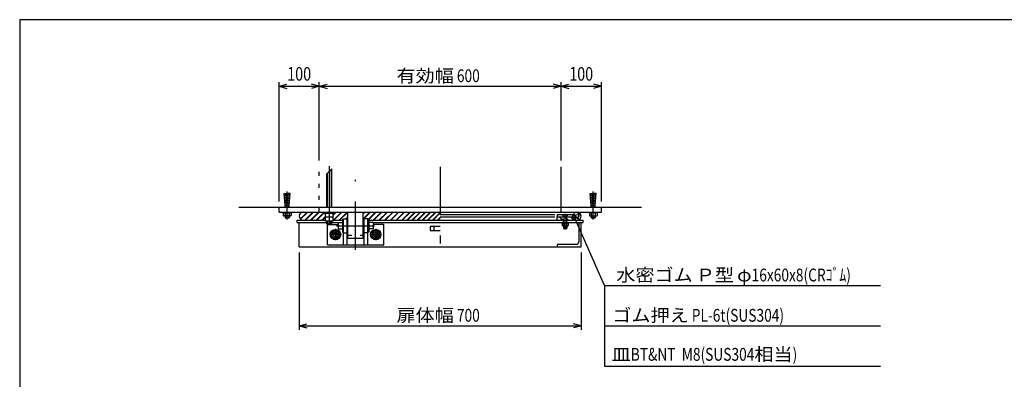
# Model space of a CAD drawing. Extents: x 250 to 4050, y 150 to 2770.
# Drawn here: x 250 to 2694, y 1878 to 2770 of the extents above; entities that cross this region are included whole.
import ezdxf

# ---------------------------------------------------------------- set-up
doc = ezdxf.new("R2010")
doc.units = 0
doc.header["$LTSCALE"] = 10
doc.header["$MEASUREMENT"] = 0
doc.linetypes.add('CENTER2', pattern=[24, 12, -5, 2, -5])
doc.linetypes.add('DOT', pattern=[3, 1, -2])
for name, color, linetype in [('0-3RC', 7, 'CONTINUOUS'), ('0-5基準線', 7, 'CONTINUOUS'), ('0-6戸当り', 7, 'CONTINUOUS'), ('0-7図枠', 7, 'CONTINUOUS'), ('0-8寸法', 7, 'CONTINUOUS'), ('0-9扉体', 7, 'CONTINUOUS')]:
    doc.layers.add(name, color=color, linetype=linetype)
doc.styles.get("Standard").update_dxf_attribs({"font": 'txt.shx', "bigfont": 'extfont.shx'})

msp = doc.modelspace()

# ---------------------------------------------------------------- linework, layer by layer
at = {"layer": '0-3RC', "color": 4, "linetype": 'DOT'}
msp.add_line((993.663, 2292.647), (993.663, 2404.647), dxfattribs=at)
at = {"layer": '0-3RC', "color": 7, "linetype": 'CONTINUOUS'}
msp.add_line((1593.663, 2292.647), (1593.663, 2404.647), dxfattribs=at)
at = {"layer": '0-3RC', "color": 6, "linetype": 'CONTINUOUS'}
msp.add_line((793.663, 2304.647), (1793.663, 2304.647), dxfattribs=at)
at = {"layer": '0-5基準線', "color": 7, "linetype": 'CENTER2'}
for p, q in [((1018.663, 2292.647), (1018.663, 2406.48)), ((1293.663, 2404.647), (1293.663, 2187.357)), ((1083.663, 2199.192), (1083.663, 2372.268)), ((913.663, 2274.474), (913.663, 2343.43)), ((1673.663, 2274.474), (1673.663, 2343.43)), ((1603.663, 2249.244), (1603.663, 2288.172)), ((1018.663, 2259.701), (1018.663, 2270.247)), ((1033.663, 2250.647), (1033.663, 2222.647)), ((1036.663, 2258.647), (1130.662, 2258.647)), ((1133.663, 2250.647), (1133.663, 2222.647)), ((1047.663, 2236.647), (1019.663, 2236.647)), ((1119.663, 2236.647), (1147.663, 2236.647))]:
    msp.add_line(p, q, dxfattribs=at)
at = {"layer": '0-6戸当り', "color": 7, "linetype": 'CONTINUOUS'}
for p, q in [((1024.6, 2399.671), (1012.671, 2387.892)), ((1023.663, 2304.645), (1023.663, 2398.711)), ((1024.663, 2304.645), (1024.663, 2399.711)), ((1012.663, 2304.836), (1012.663, 2387.89)), ((1013.663, 2387.89), (1013.663, 2388.898)), ((1013.663, 2304.836), (1013.663, 2387.89)), ((893.663, 2292.647), (1693.663, 2292.647)), ((903.847, 2291.047), (903.847, 2283.806)), ((908.755, 2291.047), (908.755, 2283.806)), ((918.57, 2291.047), (918.57, 2283.806)), ((922.162, 2283.047), (923.478, 2283.806)), ((923.478, 2291.047), (923.478, 2283.806)), ((1009.163, 2280.247), (1009.163, 2290.247)), ((1009.163, 2270.247), (1009.163, 2280.247)), ((1028.163, 2280.247), (1009.163, 2280.247)), ((1018.663, 2281.096), (1018.663, 2290.247)), ((1018.663, 2271.096), (1018.663, 2280.247)), ((1028.163, 2280.247), (1028.163, 2290.247)), ((1028.163, 2270.247), (1028.163, 2280.247)), ((1663.847, 2291.047), (1663.847, 2283.806)), ((1665.163, 2283.047), (1663.847, 2283.806)), ((1668.755, 2291.047), (1668.755, 2283.806)), ((1678.57, 2291.047), (1678.57, 2283.806)), ((1683.478, 2291.047), (1683.478, 2283.806)), ((1028.163, 2270.247), (1009.163, 2270.247))]:
    msp.add_line(p, q, dxfattribs=at)
at = {"layer": '0-6戸当り', "color": 2, "linetype": 'CONTINUOUS'}
for p, q in [((908.663, 2308.849), (906.162, 2338.361)), ((906.162, 2338.361), (911.163, 2338.361)), ((906.52, 2334.145), (911.52, 2334.145)), ((906.877, 2329.929), (911.877, 2329.929)), ((907.234, 2325.713), (912.234, 2325.713)), ((913.663, 2308.849), (911.163, 2338.361)), ((913.663, 2308.849), (916.163, 2338.361)), ((920.091, 2325.713), (915.091, 2325.713)), ((920.448, 2329.929), (915.449, 2329.929)), ((920.806, 2334.145), (915.805, 2334.145)), ((1668.663, 2308.849), (1666.162, 2338.361)), ((1666.162, 2338.361), (1671.163, 2338.361)), ((1666.52, 2334.145), (1671.52, 2334.145)), ((1666.877, 2329.929), (1671.877, 2329.929)), ((1667.234, 2325.713), (1672.234, 2325.713)), ((1673.663, 2308.849), (1671.163, 2338.361)), ((1673.663, 2308.849), (1676.163, 2338.361)), ((1680.091, 2325.713), (1675.091, 2325.713)), ((1680.448, 2329.929), (1675.449, 2329.929)), ((1680.806, 2334.145), (1675.805, 2334.145)), ((907.591, 2321.497), (912.591, 2321.497)), ((907.948, 2317.281), (912.949, 2317.281)), ((908.305, 2313.065), (913.306, 2313.065)), ((908.663, 2308.849), (918.663, 2308.849)), ((908.663, 2304.648), (908.663, 2308.849)), ((919.02, 2313.065), (914.02, 2313.065)), ((919.376, 2317.281), (914.377, 2317.281)), ((919.734, 2321.497), (914.734, 2321.497)), ((918.663, 2304.648), (918.663, 2308.849)), ((1667.591, 2321.497), (1672.591, 2321.497)), ((1667.948, 2317.281), (1672.949, 2317.281)), ((1668.305, 2313.065), (1673.306, 2313.065)), ((1668.663, 2308.849), (1678.663, 2308.849)), ((1668.663, 2304.648), (1668.663, 2308.849)), ((1679.02, 2313.065), (1674.02, 2313.065)), ((1679.376, 2317.281), (1674.377, 2317.281)), ((1679.734, 2321.497), (1674.734, 2321.497)), ((1678.663, 2304.648), (1678.663, 2308.849)), ((1005.663, 2290.247), (1005.663, 2292.647)), ((1031.663, 2290.247), (1031.663, 2292.647)), ((1064.662, 2227.647), (1064.662, 2292.647)), ((1102.663, 2227.647), (1102.663, 2292.647)), ((1064.662, 2227.647), (1102.663, 2227.647))]:
    msp.add_line(p, q, dxfattribs=at)
at = {"layer": '0-6戸当り', "color": 6, "linetype": 'CONTINUOUS'}
for p, q in [((893.663, 2292.647), (893.663, 2304.647)), ((1693.663, 2292.647), (1693.663, 2304.647)), ((1028.163, 2286.443), (1029.429, 2287.709))]:
    msp.add_line(p, q, dxfattribs=at)
at = {"layer": '0-6戸当り', "color": 3, "linetype": 'CONTINUOUS'}
for p, q in [((902.662, 2291.047), (902.662, 2292.647)), ((902.662, 2291.047), (924.663, 2291.047)), ((908.662, 2283.047), (908.662, 2278.361)), ((908.662, 2278.361), (918.663, 2278.361)), ((918.663, 2283.047), (918.663, 2278.361)), ((924.663, 2291.047), (924.663, 2292.647)), ((1005.663, 2290.247), (1031.663, 2290.247)), ((1662.663, 2291.047), (1662.663, 2292.647)), ((1684.663, 2291.047), (1662.663, 2291.047)), ((1668.662, 2283.047), (1668.662, 2278.361)), ((1678.663, 2278.361), (1668.662, 2278.361)), ((1678.663, 2283.047), (1678.663, 2278.361)), ((1684.663, 2291.047), (1684.663, 2292.647)), ((1012.663, 2262.647), (1012.663, 2270.247)), ((1024.662, 2262.647), (1012.663, 2262.647)), ((1014.913, 2262.647), (1014.913, 2270.247)), ((1022.413, 2262.647), (1022.413, 2270.247)), ((1024.662, 2262.647), (1024.662, 2270.247))]:
    msp.add_line(p, q, dxfattribs=at)
at = {"layer": '0-6戸当り', "color": 4, "linetype": 'CONTINUOUS'}
for p, q in [((909.663, 2283.047), (909.663, 2278.13)), ((917.663, 2283.047), (917.663, 2278.13)), ((1669.663, 2283.047), (1669.663, 2278.13)), ((1677.662, 2283.047), (1677.662, 2278.13))]:
    msp.add_line(p, q, dxfattribs=at)
at = {"layer": '0-6戸当り', "color": 2, "linetype": 'DOT'}
msp.add_line((1064.662, 2235.647), (1102.663, 2235.647), dxfattribs=at)
at = {"layer": '0-6戸当り', "color": 2, "linetype": 'CONTINUOUS'}
for points in [[(918.663, 2308.849), (921.163, 2338.361), (916.163, 2338.361)], [(1678.663, 2308.849), (1681.163, 2338.361), (1676.163, 2338.361)]]:
    msp.add_lwpolyline(points, dxfattribs=at)
at = {"layer": '0-6戸当り', "color": 7, "linetype": 'CONTINUOUS'}
for points in [[(922.162, 2283.047), (905.162, 2283.047), (903.847, 2283.806)], [(1665.163, 2283.047), (1682.163, 2283.047), (1683.478, 2283.806)]]:
    msp.add_lwpolyline(points, dxfattribs=at)
for centre, radius, start, end in [((906.302, 2287.392), 4.345, 244.384, 304.384), ((913.663, 2299.288), 16.241, 252.412, 287.588), ((921.023, 2287.392), 4.345, 235.617, 295.617), ((1013.913, 2293.967), 13.72, 249.744, 290.256), ((1023.413, 2293.967), 13.72, 249.744, 290.256), ((1666.302, 2287.392), 4.345, 244.383, 304.383), ((1673.663, 2299.288), 16.241, 252.412, 287.588), ((1681.024, 2287.392), 4.345, 235.616, 295.616), ((1013.913, 2283.967), 13.72, 249.744, 290.256), ((1023.413, 2283.967), 13.72, 249.744, 290.256)]:
    msp.add_arc(centre, radius, start, end, dxfattribs=at)
at = {"layer": '0-6戸当り', "color": 2, "linetype": 'CONTINUOUS'}
for centre, start, end in [((913.663, 2297.726), 255.522, 284.478), ((1673.663, 2297.726), 255.522, 284.478), ((1018.663, 2281.726), 252.543, 287.457)]:
    msp.add_arc(centre, 20, start, end, dxfattribs=at)
at = {"layer": '0-7図枠', "color": 7, "linetype": 'CONTINUOUS'}
msp.add_lwpolyline([(4050.001, 2770), (250, 2770), (250, 150)], dxfattribs=at)
at = {"layer": '0-8寸法', "color": 4, "linetype": 'CONTINUOUS'}
for p, q in [((893.663, 2318.495), (893.663, 2614.647)), ((893.663, 2604.647), (912.981, 2609.823)), ((893.663, 2604.647), (993.662, 2604.647)), ((893.663, 2604.647), (912.981, 2599.471)), ((993.662, 2604.647), (974.344, 2609.823)), ((993.662, 2604.647), (974.344, 2599.471)), ((993.663, 2420.779), (993.663, 2614.647)), ((993.663, 2604.647), (1012.981, 2609.823)), ((993.663, 2604.647), (1593.663, 2604.647)), ((993.663, 2604.647), (1012.981, 2599.471)), ((1593.663, 2604.647), (1574.344, 2609.823)), ((1593.663, 2604.647), (1574.344, 2599.471)), ((1593.663, 2420.779), (1593.663, 2614.647)), ((1593.663, 2604.647), (1612.981, 2609.823)), ((1593.663, 2604.647), (1693.663, 2604.647)), ((1593.663, 2604.647), (1612.981, 2599.471)), ((1693.663, 2604.647), (1674.344, 2609.823)), ((1693.663, 2604.647), (1674.344, 2599.471)), ((1693.663, 2318.495), (1693.663, 2614.647)), ((1701.678, 2110.188), (1627.7, 2277.688)), ((943.663, 2191.952), (943.663, 2000.188)), ((1643.663, 2191.952), (1643.663, 2000.188)), ((1701.678, 2110.188), (2386.141, 2110.188)), ((1701.678, 2110.188), (1701.678, 1910.188)), ((943.663, 2010.188), (962.981, 2015.364)), ((943.663, 2010.188), (1643.663, 2010.188)), ((943.663, 2010.188), (962.981, 2005.011)), ((1643.663, 2010.188), (1624.344, 2015.364)), ((1643.663, 2010.188), (1624.344, 2005.011)), ((1701.678, 2010.188), (2386.141, 2010.188)), ((1701.678, 1910.188), (2386.141, 1910.188))]:
    msp.add_line(p, q, dxfattribs=at)
at = {"layer": '0-8寸法', "color": 4, "linetype": 'CONTINUOUS', "const_width": 4}
msp.add_lwpolyline([(1625.699, 2277.688, 1), (1629.699, 2277.688, 1)], format="xyb", close=True, dxfattribs=at)
at = {"layer": '0-9扉体', "color": 6, "linetype": 'CONTINUOUS'}
for p, q in [((944.22, 2285.94), (950.37, 2292.09)), ((946.588, 2275.58), (963.656, 2292.647)), ((947.33, 2274.908), (965.07, 2292.647)), ((957.798, 2272.647), (977.798, 2292.647)), ((959.212, 2272.647), (979.212, 2292.647)), ((972.068, 2272.775), (991.94, 2292.647)), ((973.354, 2272.647), (993.354, 2292.647)), ((986.082, 2272.647), (1005.663, 2292.228)), ((987.496, 2272.647), (1005.663, 2290.814)), ((1000.224, 2272.647), (1009.163, 2281.586)), ((1001.638, 2272.647), (1009.163, 2280.171)), ((1028.163, 2285.029), (1035.781, 2292.647)), ((1028.509, 2272.647), (1048.509, 2292.647)), ((1029.413, 2287.693), (1034.367, 2292.647)), ((1029.923, 2272.647), (1049.923, 2292.647)), ((1042.651, 2272.647), (1062.651, 2292.647)), ((1044.065, 2272.647), (1064.065, 2292.647)), ((1051.063, 2274.647), (1051.063, 2242.647)), ((1051.063, 2274.647), (1053.663, 2274.647)), ((1053.663, 2276.147), (1062.663, 2276.147)), ((1053.663, 2211.647), (1053.663, 2276.147)), ((1060.293, 2276.147), (1064.662, 2280.516)), ((1061.707, 2276.147), (1064.662, 2279.103)), ((1062.663, 2211.647), (1062.663, 2276.147)), ((1102.663, 2290.232), (1105.077, 2292.647)), ((1102.663, 2288.818), (1106.492, 2292.647)), ((1102.719, 2276.147), (1119.22, 2292.647)), ((1104.133, 2276.147), (1120.634, 2292.647)), ((1113.662, 2276.147), (1104.662, 2276.147)), ((1104.662, 2211.647), (1104.662, 2276.147)), ((1113.662, 2211.647), (1113.662, 2276.147)), ((1116.262, 2274.647), (1113.662, 2274.647)), ((1115.362, 2274.647), (1133.362, 2292.647)), ((1116.262, 2274.134), (1134.776, 2292.647)), ((1116.262, 2274.647), (1116.262, 2242.647)), ((1127.504, 2272.647), (1147.504, 2292.647)), ((1128.918, 2272.647), (1148.919, 2292.647)), ((1141.647, 2272.647), (1161.646, 2292.647)), ((1143.061, 2272.647), (1163.061, 2292.647)), ((1155.788, 2272.647), (1175.788, 2292.647)), ((1157.203, 2272.647), (1177.203, 2292.647)), ((1169.931, 2272.647), (1189.931, 2292.647)), ((1171.345, 2272.647), (1191.345, 2292.647)), ((1184.073, 2272.647), (1204.073, 2292.647)), ((1185.487, 2272.647), (1205.487, 2292.647)), ((1198.215, 2272.647), (1218.215, 2292.647)), ((1199.629, 2272.647), (1219.629, 2292.647)), ((1210.943, 2272.647), (1230.943, 2292.647)), ((1212.357, 2272.647), (1232.358, 2292.647)), ((1223.671, 2272.647), (1243.671, 2292.647)), ((1225.086, 2272.647), (1245.086, 2292.647)), ((1236.399, 2272.647), (1256.399, 2292.647)), ((1237.814, 2272.647), (1257.814, 2292.647)), ((1249.127, 2272.647), (1269.127, 2292.647)), ((1250.542, 2272.647), (1270.542, 2292.647)), ((1261.855, 2272.647), (1281.856, 2292.647)), ((1263.27, 2272.647), (1283.27, 2292.647)), ((1274.584, 2272.647), (1293.663, 2291.726)), ((1275.998, 2272.647), (1293.663, 2290.312)), ((1287.312, 2272.647), (1293.663, 2278.998)), ((1288.726, 2272.647), (1293.663, 2277.584)), ((1583.896, 2272.647), (1583.663, 2272.88)), ((1596.623, 2272.647), (1588.623, 2280.647)), ((1598.038, 2272.647), (1590.038, 2280.647)), ((1610.766, 2272.647), (1602.766, 2280.647)), ((1612.18, 2272.647), (1604.18, 2280.647)), ((1624.908, 2272.647), (1616.908, 2280.647)), ((1626.322, 2272.647), (1618.322, 2280.647)), ((1629.719, 2281.978), (1624.672, 2287.025)), ((1629.731, 2283.381), (1625.176, 2287.936)), ((1638.041, 2273.657), (1632.994, 2278.704)), ((1643.652, 2282.187), (1633.203, 2292.637)), ((1638.951, 2274.16), (1634.396, 2278.715)), ((1643.613, 2283.64), (1634.656, 2292.598)), ((1013.663, 2211.647), (1013.663, 2261.647)), ((1013.663, 2261.647), (1040.163, 2261.647)), ((1040.163, 2266.647), (1040.163, 2250.647)), ((1040.163, 2266.647), (1051.063, 2266.647)), ((1040.163, 2250.647), (1051.063, 2250.647)), ((1062.663, 2266.647), (1064.662, 2266.647)), ((1062.663, 2250.647), (1064.662, 2250.647)), ((1104.662, 2266.647), (1102.663, 2266.647)), ((1104.662, 2250.647), (1102.663, 2250.647)), ((1127.162, 2266.647), (1116.262, 2266.647)), ((1127.162, 2250.647), (1116.262, 2250.647)), ((1127.162, 2266.647), (1127.162, 2250.647)), ((1051.063, 2242.647), (1053.663, 2242.647)), ((1053.663, 2241.147), (1062.663, 2241.147)), ((1113.662, 2241.147), (1104.662, 2241.147)), ((1116.262, 2242.647), (1113.662, 2242.647)), ((1013.663, 2211.647), (1153.662, 2211.647))]:
    msp.add_line(p, q, dxfattribs=at)
at = {"layer": '0-9扉体', "color": 3, "linetype": 'CONTINUOUS'}
for p, q in [((1293.663, 2286.647), (1578.226, 2286.647)), ((1293.663, 2280.647), (1578.226, 2280.647)), ((1583.663, 2272.647), (1583.663, 2280.647)), ((1583.663, 2280.647), (1623.663, 2280.647)), ((1584.663, 2280.647), (1584.663, 2286.647)), ((1584.663, 2286.647), (1622.663, 2286.647)), ((1622.663, 2280.647), (1622.663, 2286.647)), ((1623.663, 2282.647), (1623.663, 2280.647)), ((1594.663, 2265.047), (1594.663, 2266.647)), ((1612.663, 2265.047), (1594.663, 2265.047)), ((1599.663, 2258.547), (1599.663, 2251.647)), ((1599.663, 2251.647), (1607.663, 2251.647)), ((1607.663, 2258.547), (1607.663, 2251.647)), ((1612.663, 2265.047), (1612.663, 2266.647))]:
    msp.add_line(p, q, dxfattribs=at)
at = {"layer": '0-9扉体', "color": 3, "linetype": 'DOT'}
for p, q in [((1599.663, 2282.647), (1595.663, 2286.647)), ((1599.663, 2282.647), (1607.663, 2282.647)), ((1599.663, 2266.647), (1599.663, 2282.647)), ((1607.663, 2282.647), (1611.663, 2286.647)), ((1607.663, 2266.647), (1607.663, 2282.647))]:
    msp.add_line(p, q, dxfattribs=at)
at = {"layer": '0-9扉体', "color": 4, "linetype": 'CONTINUOUS'}
for p, q in [((938.663, 2266.647), (938.663, 2272.647)), ((938.663, 2272.647), (1009.163, 2272.647)), ((938.663, 2266.647), (1012.663, 2266.647)), ((943.663, 2206.647), (943.663, 2266.647)), ((1024.662, 2266.647), (1040.163, 2266.647)), ((1028.163, 2272.647), (1051.063, 2272.647)), ((1116.262, 2272.647), (1648.663, 2272.647)), ((1127.162, 2266.647), (1648.663, 2266.647)), ((1637.663, 2263.647), (1637.663, 2218.647)), ((1648.663, 2266.647), (1648.663, 2272.647)), ((1583.663, 2209.647), (1583.663, 2206.647)), ((1586.663, 2212.647), (1631.663, 2212.647))]:
    msp.add_line(p, q, dxfattribs=at)
at = {"layer": '0-9扉体', "color": 7, "linetype": 'CONTINUOUS'}
for p, q in [((1278.662, 2246.647), (1278.662, 2256.647)), ((1596.157, 2265.047), (1596.157, 2259.128)), ((1597.163, 2258.547), (1596.157, 2259.128)), ((1597.163, 2258.547), (1610.163, 2258.547)), ((1599.91, 2265.047), (1599.91, 2259.128)), ((1607.416, 2265.047), (1607.416, 2259.128)), ((1610.163, 2258.547), (1611.168, 2259.128)), ((1611.168, 2265.047), (1611.168, 2259.128)), ((1043.163, 2242.132), (1033.663, 2247.617)), ((1033.663, 2225.678), (1043.163, 2231.162)), ((1043.163, 2242.132), (1043.163, 2231.162)), ((1124.163, 2242.132), (1133.663, 2247.617)), ((1124.163, 2242.132), (1124.163, 2231.162)), ((1133.663, 2225.678), (1124.163, 2231.162))]:
    msp.add_line(p, q, dxfattribs=at)
at = {"layer": '0-9扉体', "color": 2, "linetype": 'CONTINUOUS'}
for p, q in [((1600.663, 2258.547), (1600.663, 2251.647)), ((1606.663, 2258.547), (1606.663, 2251.647))]:
    msp.add_line(p, q, dxfattribs=at)
at = {"layer": '0-9扉体', "color": 4, "linetype": 'CONTINUOUS'}
msp.add_lwpolyline([(943.663, 2206.647), (1643.663, 2206.647), (1643.663, 2266.647)], dxfattribs=at)
at = {"layer": '0-9扉体', "color": 6, "linetype": 'CONTINUOUS'}
msp.add_lwpolyline([(1153.663, 2211.647), (1153.663, 2261.647), (1127.163, 2261.647)], dxfattribs=at)
at = {"layer": '0-9扉体', "color": 7, "linetype": 'CONTINUOUS'}
for points in [[(1293.662, 2256.647), (1268.662, 2256.647), (1268.662, 2246.647), (1293.662, 2246.647)], [(1033.663, 2225.678), (1024.163, 2231.162), (1024.163, 2242.132), (1033.663, 2247.617)], [(1133.663, 2225.678), (1143.163, 2231.162), (1143.163, 2242.132), (1133.663, 2247.617)]]:
    msp.add_lwpolyline(points, dxfattribs=at)
at = {"layer": '0-9扉体', "color": 3, "linetype": 'CONTINUOUS'}
msp.add_circle((1633.663, 2282.647), 4, dxfattribs=at)
at = {"layer": '0-9扉体', "color": 2, "linetype": 'CONTINUOUS'}
for centre in [(1033.663, 2236.647), (1133.663, 2236.647)]:
    msp.add_circle(centre, 13, dxfattribs=at)
at = {"layer": '0-9扉体', "color": 7, "linetype": 'CONTINUOUS'}
for centre in [(1033.663, 2236.647), (1133.663, 2236.647)]:
    msp.add_circle(centre, 9.5, dxfattribs=at)
at = {"layer": '0-9扉体', "color": 6, "linetype": 'CONTINUOUS'}
for centre, radius in [((1033.663, 2236.647), 6), ((1033.663, 2236.647), 5), ((1133.663, 2236.647), 6), ((1133.663, 2236.647), 5)]:
    msp.add_circle(centre, radius, dxfattribs=at)
at = {"layer": '0-9扉体', "color": 3, "linetype": 'CONTINUOUS'}
for centre, start, end in [((953.663, 2282.647), 90, 270), ((1633.663, 2282.647), 270, 540)]:
    msp.add_arc(centre, 10, start, end, dxfattribs=at)
at = {"layer": '0-9扉体', "color": 7, "linetype": 'CONTINUOUS'}
for centre, radius, start, end in [((1598.034, 2261.87), 3.323, 244.386, 304.385), ((1603.663, 2270.966), 12.419, 252.412, 287.588), ((1609.292, 2261.87), 3.323, 235.615, 295.614)]:
    msp.add_arc(centre, radius, start, end, dxfattribs=at)
at = {"layer": '0-9扉体', "color": 4, "linetype": 'CONTINUOUS'}
for centre, radius, start, end in [((1640.663, 2263.647), 3, 90, 180), ((1586.663, 2209.647), 3, 90, 180), ((1631.663, 2218.647), 6, 270, 360)]:
    msp.add_arc(centre, radius, start, end, dxfattribs=at)

# ---------------------------------------------------------------- texts
at = {"layer": '0-8寸法', "color": 7, "lineweight": -3, "width": 0.775}
for p in [(914.012, 2618.695), (1614.012, 2618.695)]:
    msp.add_text('100', height=33.66, dxfattribs=at).set_placement(p)
at = {"layer": '0-8寸法', "color": 7, "lineweight": -3, "char_height": 31.79, "attachment_point": 7}
for s, insert in [('\\W1.093;有効幅{\\W0.787; 600}', (1185.263, 2614.955)), ('\\W1.093;水密ゴム{\\W0.787; }Ｐ型{\\W0.787; }φ{\\W0.787;16x60x8(CRｺﾞﾑ)}', (1730.868, 2120.495)), ('\\W1.093;扉体幅{\\W0.787; 700}', (1185.263, 2020.495)), ('\\W1.093;ゴム押え{\\W0.787; PL-6t(SUS304)}\u3000', (1720.868, 2020.495)), ('\\W1.093;皿{\\W0.787;BT&NT  M8(SUS304}相当{\\W0.787;)}', (1719.276, 1923.615))]:
    msp.add_mtext(s, dxfattribs=dict(at, insert=insert))

doc.saveas('drawing.dxf')
